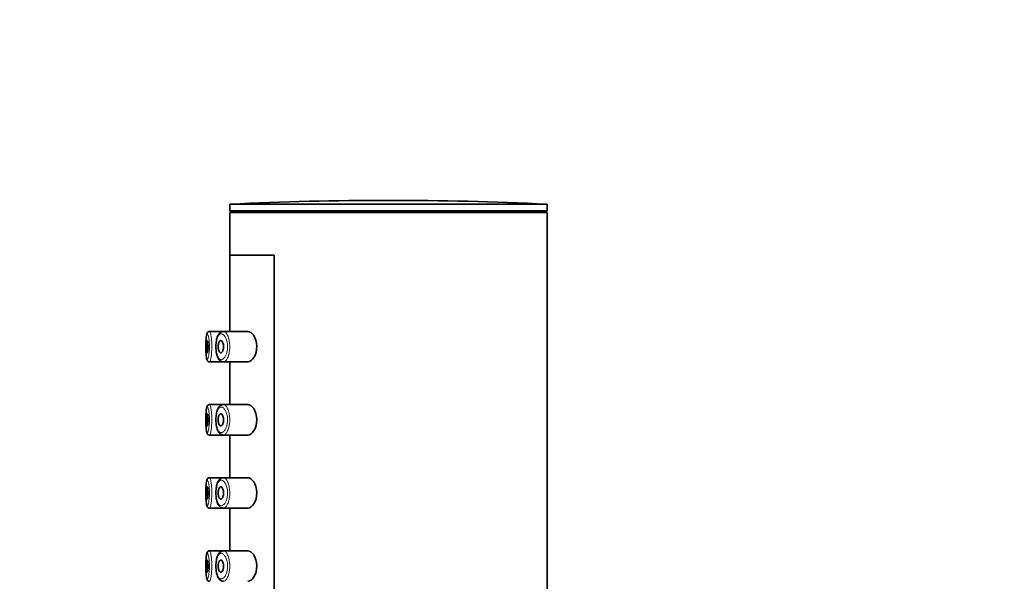
# Model space of a CAD drawing. Units: millimetres. Extents: x 0 to 2431, y 0 to 2736.
# Drawn here: x 323 to 404, y 2284 to 2331 of the extents above; entities that cross this region are included whole.
import ezdxf
from ezdxf import colors
from ezdxf.entities.mleader import LeaderData, LeaderLine
from ezdxf.math import Vec2, Vec3

# ---------------------------------------------------------------- set-up
doc = ezdxf.new("R2010")
doc.units = ezdxf.units.MM
doc.layers.add('DV7_Défaut', color=7, linetype='Continuous')
doc.layers.add('Défaut', color=7, linetype='Continuous')

# ---------------------------------------------------------------- blocks, each defined once
blk = doc.blocks.new('_DOT')
at = {"color": 0}
blk.add_line((0, 0), (-1, 0), dxfattribs=at)
at = {"color": 0, "const_width": 0.333}
blk.add_lwpolyline([(-0.1665, 0, 1), (0.1665, 0, 1)], format="xyb", close=True, dxfattribs=at)
blk = doc.blocks.new('SE6')
at = {"layer": 'DV7_Défaut', "color": 7, "linetype": 'Continuous', "lineweight": 35}
for p, q in [((366.064, 2315.404), (340.064, 2315.404)), ((340.064, 2315.404), (340.064, 2314.863)), ((366.064, 2314.863), (340.064, 2314.863)), ((340.064, 2314.863), (340.215, 2314.712)), ((365.914, 2314.712), (366.064, 2314.863)), ((366.064, 2314.863), (366.064, 2315.404)), ((366.064, 2314.712), (340.064, 2314.712)), ((340.064, 2314.712), (340.064, 2311.212)), ((366.064, 2131.112), (366.064, 2314.712)), ((340.064, 2311.212), (343.684, 2311.212)), ((340.064, 2311.212), (340.064, 2304.962)), ((340.064, 2311.212), (343.684, 2311.212)), ((343.684, 2311.212), (343.684, 2242.212)), ((343.684, 2242.212), (343.684, 2311.212)), ((339.536, 2304.962), (338.4, 2304.962)), ((339.478, 2304.956), (339.404, 2304.94)), ((341.532, 2304.962), (339.536, 2304.962)), ((338.401, 2302.462), (339.536, 2302.462)), ((339.536, 2302.462), (341.534, 2302.462)), ((340.064, 2302.462), (340.064, 2298.962)), ((339.536, 2298.962), (338.4, 2298.962)), ((339.478, 2298.956), (339.404, 2298.94)), ((341.532, 2298.962), (339.536, 2298.962)), ((338.401, 2296.462), (339.536, 2296.462)), ((339.536, 2296.462), (341.534, 2296.462)), ((340.064, 2296.462), (340.064, 2292.962)), ((339.536, 2292.962), (338.4, 2292.962)), ((339.478, 2292.956), (339.404, 2292.94)), ((341.532, 2292.962), (339.536, 2292.962)), ((338.401, 2290.462), (339.536, 2290.462)), ((339.536, 2290.462), (341.534, 2290.462)), ((340.064, 2290.462), (340.064, 2286.962)), ((339.536, 2286.962), (338.4, 2286.962)), ((339.478, 2286.956), (339.404, 2286.94)), ((341.532, 2286.962), (339.536, 2286.962))]:
    blk.add_line(p, q, dxfattribs=at)
for centre, radius, start, end in [((353.064, 2041.133), 274.579, 90, 92.71369), ((353.064, 2041.133), 274.579, 87.28631, 90), ((338.605, 2304.616), 0.463, 149.69845, 173.38118), ((338.394, 2304.741), 0.217, 91.35437, 150.05246), ((338.605, 2298.616), 0.463, 149.69845, 173.38118), ((338.394, 2298.741), 0.217, 91.35437, 150.05246), ((338.394, 2292.741), 0.217, 91.35437, 150.05246), ((338.605, 2292.616), 0.463, 149.69845, 173.38118), ((338.605, 2286.616), 0.463, 149.69845, 173.38118), ((338.394, 2286.741), 0.217, 91.35437, 150.05246)]:
    blk.add_arc(centre, radius, start, end, dxfattribs=at)
for points, knots in [([(338.141, 2304.633), (338.14, 2304.628), (338.139, 2304.623), (338.139, 2304.618), (338.128, 2304.559), (338.12, 2304.483), (338.114, 2304.395), (338.108, 2304.306), (338.103, 2304.203), (338.1, 2304.093), (338.097, 2303.984), (338.096, 2303.866), (338.095, 2303.749), (338.095, 2303.631), (338.096, 2303.512), (338.099, 2303.4), (338.101, 2303.288), (338.105, 2303.18), (338.11, 2303.086), (338.116, 2302.991), (338.123, 2302.907), (338.133, 2302.842), (338.134, 2302.834), (338.135, 2302.826), (338.136, 2302.818)], [0, 0, 0, 0, 0.014248, 0.014248, 0.014248, 0.174151, 0.174151, 0.174151, 0.33519, 0.33519, 0.33519, 0.495756, 0.495756, 0.495756, 0.656291, 0.656291, 0.656291, 0.817459, 0.817459, 0.817459, 0.980132, 0.980132, 0.980132, 1, 1, 1, 1]), ([(338.387, 2304.957), (338.366, 2304.956), (338.322, 2304.954), (338.257, 2304.914), (338.211, 2304.862), (338.181, 2304.806), (338.162, 2304.755), (338.155, 2304.718), (338.152, 2304.701)], [0, 0, 0, 0, 0.112473, 0.286074, 0.4476, 0.62414, 0.859123, 1, 1, 1, 1]), ([(339.404, 2304.94), (339.373, 2304.927), (339.31, 2304.901), (339.216, 2304.824), (339.13, 2304.713), (339.056, 2304.57), (338.997, 2304.395), (338.954, 2304.199), (338.927, 2303.99), (338.915, 2303.778), (338.918, 2303.564), (338.935, 2303.357), (338.966, 2303.159), (339.012, 2302.976), (339.076, 2302.809), (339.156, 2302.671), (339.252, 2302.565), (339.36, 2302.496), (339.461, 2302.462), (339.516, 2302.465), (339.538, 2302.467)], [0, 0, 0, 0, 0.038026, 0.090709, 0.147291, 0.208725, 0.272877, 0.33545, 0.395139, 0.453979, 0.511798, 0.569959, 0.628228, 0.688422, 0.749967, 0.815677, 0.872898, 0.92534, 0.975764, 1, 1, 1, 1]), ([(341.532, 2302.462), (341.54, 2302.462), (341.548, 2302.462), (341.718, 2302.474), (341.894, 2302.602), (342.174, 2303.047), (342.278, 2303.384), (342.269, 2304.086), (342.159, 2304.415), (341.869, 2304.846), (341.694, 2304.962), (341.532, 2304.962)], [0, 0, 0, 0, 0.012658, 0.012658, 0.259493, 0.259493, 0.506329, 0.506329, 0.753164, 0.753164, 1, 1, 1, 1]), ([(338.198, 2304.212), (338.206, 2304.212), (338.214, 2304.202), (338.222, 2304.183), (338.23, 2304.164), (338.237, 2304.136), (338.244, 2304.1), (338.251, 2304.065), (338.257, 2304.021), (338.262, 2303.973), (338.267, 2303.925), (338.27, 2303.871), (338.272, 2303.816), (338.274, 2303.762), (338.275, 2303.705), (338.274, 2303.649), (338.272, 2303.595), (338.27, 2303.54), (338.266, 2303.491), (338.262, 2303.441), (338.256, 2303.395), (338.25, 2303.357), (338.244, 2303.317), (338.236, 2303.285), (338.229, 2303.261), (338.221, 2303.236), (338.213, 2303.221), (338.206, 2303.215), (338.198, 2303.209), (338.19, 2303.212), (338.183, 2303.225), (338.176, 2303.239), (338.17, 2303.261), (338.164, 2303.292), (338.159, 2303.323), (338.154, 2303.362), (338.15, 2303.407), (338.147, 2303.451), (338.144, 2303.502), (338.142, 2303.555), (338.14, 2303.608), (338.14, 2303.665), (338.14, 2303.721), (338.14, 2303.776), (338.141, 2303.833), (338.143, 2303.885), (338.145, 2303.937), (338.148, 2303.987), (338.152, 2304.03), (338.155, 2304.073), (338.16, 2304.11), (338.166, 2304.139), (338.171, 2304.168), (338.178, 2304.189), (338.185, 2304.201), (338.189, 2304.208), (338.194, 2304.212), (338.198, 2304.212)], [0, 0, 0, 0, 0.05445, 0.05445, 0.05445, 0.108906, 0.108906, 0.108906, 0.16325, 0.16325, 0.16325, 0.217041, 0.217041, 0.217041, 0.270141, 0.270141, 0.270141, 0.322866, 0.322866, 0.322866, 0.375778, 0.375778, 0.375778, 0.429304, 0.429304, 0.429304, 0.483472, 0.483472, 0.483472, 0.537947, 0.537947, 0.537947, 0.592305, 0.592305, 0.592305, 0.646293, 0.646293, 0.646293, 0.699896, 0.699896, 0.699896, 0.753228, 0.753228, 0.753228, 0.806432, 0.806432, 0.806432, 0.859636, 0.859636, 0.859636, 0.912968, 0.912968, 0.912968, 0.966568, 0.966568, 0.966568, 1, 1, 1, 1]), ([(339.317, 2304.212), (339.343, 2304.212), (339.37, 2304.201), (339.396, 2304.179), (339.422, 2304.157), (339.447, 2304.124), (339.468, 2304.082), (339.489, 2304.042), (339.507, 2303.992), (339.52, 2303.936), (339.532, 2303.886), (339.541, 2303.83), (339.544, 2303.773), (339.547, 2303.721), (339.546, 2303.668), (339.542, 2303.617), (339.537, 2303.567), (339.529, 2303.519), (339.518, 2303.475), (339.506, 2303.43), (339.491, 2303.389), (339.475, 2303.354), (339.457, 2303.317), (339.436, 2303.285), (339.414, 2303.262), (339.391, 2303.237), (339.365, 2303.221), (339.34, 2303.215), (339.314, 2303.208), (339.287, 2303.213), (339.262, 2303.228), (339.237, 2303.244), (339.213, 2303.271), (339.192, 2303.308), (339.172, 2303.343), (339.155, 2303.388), (339.141, 2303.44), (339.129, 2303.487), (339.12, 2303.542), (339.114, 2303.598), (339.11, 2303.65), (339.108, 2303.705), (339.11, 2303.759), (339.112, 2303.811), (339.117, 2303.863), (339.125, 2303.91), (339.134, 2303.958), (339.145, 2304.003), (339.159, 2304.041), (339.173, 2304.081), (339.19, 2304.116), (339.208, 2304.142), (339.228, 2304.171), (339.25, 2304.191), (339.273, 2304.202), (339.287, 2304.208), (339.302, 2304.212), (339.317, 2304.212)], [0, 0, 0, 0, 0.060716, 0.060716, 0.060716, 0.121568, 0.121568, 0.121568, 0.179922, 0.179922, 0.179922, 0.232679, 0.232679, 0.232679, 0.280567, 0.280567, 0.280567, 0.326857, 0.326857, 0.326857, 0.374918, 0.374918, 0.374918, 0.427078, 0.427078, 0.427078, 0.484114, 0.484114, 0.484114, 0.54468, 0.54468, 0.54468, 0.605515, 0.605515, 0.605515, 0.66322, 0.66322, 0.66322, 0.716362, 0.716362, 0.716362, 0.765816, 0.765816, 0.765816, 0.813612, 0.813612, 0.813612, 0.861897, 0.861897, 0.861897, 0.912499, 0.912499, 0.912499, 0.966706, 0.966706, 0.966706, 1, 1, 1, 1]), ([(338.139, 2302.784), (338.146, 2302.739), (338.158, 2302.679), (338.187, 2302.603), (338.225, 2302.542), (338.285, 2302.49), (338.354, 2302.46), (338.391, 2302.465), (338.403, 2302.467)], [0, 0, 0, 0, 0.313398, 0.501872, 0.656285, 0.800573, 0.946794, 1, 1, 1, 1]), ([(338.141, 2298.633), (338.14, 2298.628), (338.139, 2298.623), (338.139, 2298.618), (338.128, 2298.559), (338.12, 2298.483), (338.114, 2298.395), (338.108, 2298.306), (338.103, 2298.203), (338.1, 2298.093), (338.097, 2297.984), (338.096, 2297.866), (338.095, 2297.749), (338.095, 2297.631), (338.096, 2297.512), (338.099, 2297.4), (338.101, 2297.288), (338.105, 2297.18), (338.11, 2297.086), (338.116, 2296.991), (338.123, 2296.907), (338.133, 2296.842), (338.134, 2296.834), (338.135, 2296.826), (338.136, 2296.818)], [0, 0, 0, 0, 0.014248, 0.014248, 0.014248, 0.174151, 0.174151, 0.174151, 0.33519, 0.33519, 0.33519, 0.495756, 0.495756, 0.495756, 0.656291, 0.656291, 0.656291, 0.817459, 0.817459, 0.817459, 0.980132, 0.980132, 0.980132, 1, 1, 1, 1]), ([(338.387, 2298.957), (338.366, 2298.956), (338.322, 2298.954), (338.257, 2298.914), (338.211, 2298.862), (338.181, 2298.806), (338.162, 2298.755), (338.155, 2298.718), (338.152, 2298.701)], [0, 0, 0, 0, 0.112473, 0.286074, 0.4476, 0.62414, 0.859123, 1, 1, 1, 1]), ([(339.404, 2298.94), (339.373, 2298.927), (339.31, 2298.901), (339.216, 2298.824), (339.13, 2298.713), (339.056, 2298.57), (338.997, 2298.395), (338.954, 2298.199), (338.927, 2297.99), (338.915, 2297.778), (338.918, 2297.564), (338.935, 2297.357), (338.966, 2297.159), (339.012, 2296.976), (339.076, 2296.809), (339.156, 2296.671), (339.252, 2296.565), (339.36, 2296.496), (339.461, 2296.462), (339.516, 2296.465), (339.538, 2296.467)], [0, 0, 0, 0, 0.038026, 0.090709, 0.147291, 0.208725, 0.272877, 0.33545, 0.395139, 0.453979, 0.511798, 0.569959, 0.628228, 0.688422, 0.749967, 0.815677, 0.872898, 0.92534, 0.975764, 1, 1, 1, 1]), ([(341.532, 2296.462), (341.54, 2296.462), (341.548, 2296.462), (341.718, 2296.474), (341.894, 2296.602), (342.174, 2297.047), (342.278, 2297.384), (342.269, 2298.086), (342.159, 2298.415), (341.869, 2298.846), (341.694, 2298.962), (341.532, 2298.962)], [0, 0, 0, 0, 0.012658, 0.012658, 0.259493, 0.259493, 0.506329, 0.506329, 0.753164, 0.753164, 1, 1, 1, 1]), ([(338.198, 2298.212), (338.206, 2298.212), (338.214, 2298.202), (338.222, 2298.183), (338.23, 2298.164), (338.237, 2298.136), (338.244, 2298.1), (338.251, 2298.065), (338.257, 2298.021), (338.262, 2297.973), (338.267, 2297.925), (338.27, 2297.871), (338.272, 2297.816), (338.274, 2297.762), (338.275, 2297.705), (338.274, 2297.649), (338.272, 2297.595), (338.27, 2297.54), (338.266, 2297.491), (338.262, 2297.441), (338.256, 2297.395), (338.25, 2297.357), (338.244, 2297.317), (338.236, 2297.285), (338.229, 2297.261), (338.221, 2297.236), (338.213, 2297.221), (338.206, 2297.215), (338.198, 2297.209), (338.19, 2297.212), (338.183, 2297.225), (338.176, 2297.239), (338.17, 2297.261), (338.164, 2297.292), (338.159, 2297.323), (338.154, 2297.362), (338.15, 2297.407), (338.147, 2297.451), (338.144, 2297.502), (338.142, 2297.555), (338.14, 2297.608), (338.14, 2297.665), (338.14, 2297.721), (338.14, 2297.776), (338.141, 2297.833), (338.143, 2297.885), (338.145, 2297.937), (338.148, 2297.987), (338.152, 2298.03), (338.155, 2298.073), (338.16, 2298.11), (338.166, 2298.139), (338.171, 2298.168), (338.178, 2298.189), (338.185, 2298.201), (338.189, 2298.208), (338.194, 2298.212), (338.198, 2298.212)], [0, 0, 0, 0, 0.05445, 0.05445, 0.05445, 0.108906, 0.108906, 0.108906, 0.16325, 0.16325, 0.16325, 0.217041, 0.217041, 0.217041, 0.270141, 0.270141, 0.270141, 0.322866, 0.322866, 0.322866, 0.375778, 0.375778, 0.375778, 0.429304, 0.429304, 0.429304, 0.483472, 0.483472, 0.483472, 0.537947, 0.537947, 0.537947, 0.592305, 0.592305, 0.592305, 0.646293, 0.646293, 0.646293, 0.699896, 0.699896, 0.699896, 0.753228, 0.753228, 0.753228, 0.806432, 0.806432, 0.806432, 0.859636, 0.859636, 0.859636, 0.912968, 0.912968, 0.912968, 0.966568, 0.966568, 0.966568, 1, 1, 1, 1]), ([(339.317, 2298.212), (339.343, 2298.212), (339.37, 2298.201), (339.396, 2298.179), (339.422, 2298.157), (339.447, 2298.124), (339.468, 2298.082), (339.489, 2298.042), (339.507, 2297.992), (339.52, 2297.936), (339.532, 2297.886), (339.541, 2297.83), (339.544, 2297.773), (339.547, 2297.721), (339.546, 2297.668), (339.542, 2297.617), (339.537, 2297.567), (339.529, 2297.519), (339.518, 2297.475), (339.506, 2297.43), (339.491, 2297.389), (339.475, 2297.354), (339.457, 2297.317), (339.436, 2297.285), (339.414, 2297.262), (339.391, 2297.237), (339.365, 2297.221), (339.34, 2297.215), (339.314, 2297.208), (339.287, 2297.213), (339.262, 2297.228), (339.237, 2297.244), (339.213, 2297.271), (339.192, 2297.308), (339.172, 2297.343), (339.155, 2297.388), (339.141, 2297.44), (339.129, 2297.487), (339.12, 2297.542), (339.114, 2297.598), (339.11, 2297.65), (339.108, 2297.705), (339.11, 2297.759), (339.112, 2297.811), (339.117, 2297.863), (339.125, 2297.91), (339.134, 2297.958), (339.145, 2298.003), (339.159, 2298.041), (339.173, 2298.081), (339.19, 2298.116), (339.208, 2298.142), (339.228, 2298.171), (339.25, 2298.191), (339.273, 2298.202), (339.287, 2298.208), (339.302, 2298.212), (339.317, 2298.212)], [0, 0, 0, 0, 0.060716, 0.060716, 0.060716, 0.121568, 0.121568, 0.121568, 0.179922, 0.179922, 0.179922, 0.232679, 0.232679, 0.232679, 0.280567, 0.280567, 0.280567, 0.326857, 0.326857, 0.326857, 0.374918, 0.374918, 0.374918, 0.427078, 0.427078, 0.427078, 0.484114, 0.484114, 0.484114, 0.54468, 0.54468, 0.54468, 0.605515, 0.605515, 0.605515, 0.66322, 0.66322, 0.66322, 0.716362, 0.716362, 0.716362, 0.765816, 0.765816, 0.765816, 0.813612, 0.813612, 0.813612, 0.861897, 0.861897, 0.861897, 0.912499, 0.912499, 0.912499, 0.966706, 0.966706, 0.966706, 1, 1, 1, 1]), ([(338.139, 2296.784), (338.146, 2296.739), (338.158, 2296.679), (338.187, 2296.603), (338.225, 2296.542), (338.285, 2296.49), (338.354, 2296.46), (338.391, 2296.465), (338.403, 2296.467)], [0, 0, 0, 0, 0.313398, 0.501872, 0.656285, 0.800573, 0.946794, 1, 1, 1, 1]), ([(338.387, 2292.957), (338.366, 2292.956), (338.322, 2292.954), (338.257, 2292.914), (338.211, 2292.862), (338.181, 2292.806), (338.162, 2292.755), (338.155, 2292.718), (338.152, 2292.701)], [0, 0, 0, 0, 0.112473, 0.286074, 0.4476, 0.62414, 0.859123, 1, 1, 1, 1]), ([(339.404, 2292.94), (339.373, 2292.927), (339.31, 2292.901), (339.216, 2292.824), (339.13, 2292.713), (339.056, 2292.57), (338.997, 2292.395), (338.954, 2292.199), (338.927, 2291.99), (338.915, 2291.778), (338.918, 2291.564), (338.935, 2291.357), (338.966, 2291.159), (339.012, 2290.976), (339.076, 2290.809), (339.156, 2290.671), (339.252, 2290.565), (339.36, 2290.496), (339.461, 2290.462), (339.516, 2290.465), (339.538, 2290.467)], [0, 0, 0, 0, 0.038026, 0.090709, 0.147291, 0.208725, 0.272877, 0.33545, 0.395139, 0.453979, 0.511798, 0.569959, 0.628228, 0.688422, 0.749967, 0.815677, 0.872898, 0.92534, 0.975764, 1, 1, 1, 1]), ([(341.532, 2290.462), (341.54, 2290.462), (341.548, 2290.462), (341.718, 2290.474), (341.894, 2290.602), (342.174, 2291.047), (342.278, 2291.384), (342.269, 2292.086), (342.159, 2292.415), (341.869, 2292.846), (341.694, 2292.962), (341.532, 2292.962)], [0, 0, 0, 0, 0.012658, 0.012658, 0.259493, 0.259493, 0.506329, 0.506329, 0.753164, 0.753164, 1, 1, 1, 1]), ([(338.141, 2292.633), (338.14, 2292.628), (338.139, 2292.623), (338.139, 2292.618), (338.128, 2292.559), (338.12, 2292.483), (338.114, 2292.395), (338.108, 2292.306), (338.103, 2292.203), (338.1, 2292.093), (338.097, 2291.984), (338.096, 2291.866), (338.095, 2291.749), (338.095, 2291.631), (338.096, 2291.512), (338.099, 2291.4), (338.101, 2291.288), (338.105, 2291.18), (338.11, 2291.086), (338.116, 2290.991), (338.123, 2290.907), (338.133, 2290.842), (338.134, 2290.834), (338.135, 2290.826), (338.136, 2290.818)], [0, 0, 0, 0, 0.014248, 0.014248, 0.014248, 0.174151, 0.174151, 0.174151, 0.33519, 0.33519, 0.33519, 0.495756, 0.495756, 0.495756, 0.656291, 0.656291, 0.656291, 0.817459, 0.817459, 0.817459, 0.980132, 0.980132, 0.980132, 1, 1, 1, 1]), ([(338.198, 2292.212), (338.206, 2292.212), (338.214, 2292.202), (338.222, 2292.183), (338.23, 2292.164), (338.237, 2292.136), (338.244, 2292.1), (338.251, 2292.065), (338.257, 2292.021), (338.262, 2291.973), (338.267, 2291.925), (338.27, 2291.871), (338.272, 2291.816), (338.274, 2291.762), (338.275, 2291.705), (338.274, 2291.649), (338.272, 2291.595), (338.27, 2291.54), (338.266, 2291.491), (338.262, 2291.441), (338.256, 2291.395), (338.25, 2291.357), (338.244, 2291.317), (338.236, 2291.285), (338.229, 2291.261), (338.221, 2291.236), (338.213, 2291.221), (338.206, 2291.215), (338.198, 2291.209), (338.19, 2291.212), (338.183, 2291.225), (338.176, 2291.239), (338.17, 2291.261), (338.164, 2291.292), (338.159, 2291.323), (338.154, 2291.362), (338.15, 2291.407), (338.147, 2291.451), (338.144, 2291.502), (338.142, 2291.555), (338.14, 2291.608), (338.14, 2291.665), (338.14, 2291.721), (338.14, 2291.776), (338.141, 2291.833), (338.143, 2291.885), (338.145, 2291.937), (338.148, 2291.987), (338.152, 2292.03), (338.155, 2292.073), (338.16, 2292.11), (338.166, 2292.139), (338.171, 2292.168), (338.178, 2292.189), (338.185, 2292.201), (338.189, 2292.208), (338.194, 2292.212), (338.198, 2292.212)], [0, 0, 0, 0, 0.05445, 0.05445, 0.05445, 0.108906, 0.108906, 0.108906, 0.16325, 0.16325, 0.16325, 0.217041, 0.217041, 0.217041, 0.270141, 0.270141, 0.270141, 0.322866, 0.322866, 0.322866, 0.375778, 0.375778, 0.375778, 0.429304, 0.429304, 0.429304, 0.483472, 0.483472, 0.483472, 0.537947, 0.537947, 0.537947, 0.592305, 0.592305, 0.592305, 0.646293, 0.646293, 0.646293, 0.699896, 0.699896, 0.699896, 0.753228, 0.753228, 0.753228, 0.806432, 0.806432, 0.806432, 0.859636, 0.859636, 0.859636, 0.912968, 0.912968, 0.912968, 0.966568, 0.966568, 0.966568, 1, 1, 1, 1]), ([(339.317, 2292.212), (339.343, 2292.212), (339.37, 2292.201), (339.396, 2292.179), (339.422, 2292.157), (339.447, 2292.124), (339.468, 2292.082), (339.489, 2292.042), (339.507, 2291.992), (339.52, 2291.936), (339.532, 2291.886), (339.541, 2291.83), (339.544, 2291.773), (339.547, 2291.721), (339.546, 2291.668), (339.542, 2291.617), (339.537, 2291.567), (339.529, 2291.519), (339.518, 2291.475), (339.506, 2291.43), (339.491, 2291.389), (339.475, 2291.354), (339.457, 2291.317), (339.436, 2291.285), (339.414, 2291.262), (339.391, 2291.237), (339.365, 2291.221), (339.34, 2291.215), (339.314, 2291.208), (339.287, 2291.213), (339.262, 2291.228), (339.237, 2291.244), (339.213, 2291.271), (339.192, 2291.308), (339.172, 2291.343), (339.155, 2291.388), (339.141, 2291.44), (339.129, 2291.487), (339.12, 2291.542), (339.114, 2291.598), (339.11, 2291.65), (339.108, 2291.705), (339.11, 2291.759), (339.112, 2291.811), (339.117, 2291.863), (339.125, 2291.91), (339.134, 2291.958), (339.145, 2292.003), (339.159, 2292.041), (339.173, 2292.081), (339.19, 2292.116), (339.208, 2292.142), (339.228, 2292.171), (339.25, 2292.191), (339.273, 2292.202), (339.287, 2292.208), (339.302, 2292.212), (339.317, 2292.212)], [0, 0, 0, 0, 0.060716, 0.060716, 0.060716, 0.121568, 0.121568, 0.121568, 0.179922, 0.179922, 0.179922, 0.232679, 0.232679, 0.232679, 0.280567, 0.280567, 0.280567, 0.326857, 0.326857, 0.326857, 0.374918, 0.374918, 0.374918, 0.427078, 0.427078, 0.427078, 0.484114, 0.484114, 0.484114, 0.54468, 0.54468, 0.54468, 0.605515, 0.605515, 0.605515, 0.66322, 0.66322, 0.66322, 0.716362, 0.716362, 0.716362, 0.765816, 0.765816, 0.765816, 0.813612, 0.813612, 0.813612, 0.861897, 0.861897, 0.861897, 0.912499, 0.912499, 0.912499, 0.966706, 0.966706, 0.966706, 1, 1, 1, 1]), ([(338.139, 2290.784), (338.146, 2290.739), (338.158, 2290.679), (338.187, 2290.603), (338.225, 2290.542), (338.285, 2290.49), (338.354, 2290.46), (338.391, 2290.465), (338.403, 2290.467)], [0, 0, 0, 0, 0.313398, 0.501872, 0.656285, 0.800573, 0.946794, 1, 1, 1, 1]), ([(338.141, 2286.633), (338.14, 2286.628), (338.139, 2286.623), (338.139, 2286.618), (338.128, 2286.559), (338.12, 2286.483), (338.114, 2286.395), (338.108, 2286.306), (338.103, 2286.203), (338.1, 2286.093), (338.097, 2285.984), (338.096, 2285.866), (338.095, 2285.749), (338.095, 2285.631), (338.096, 2285.512), (338.099, 2285.4), (338.101, 2285.288), (338.105, 2285.18), (338.11, 2285.086), (338.116, 2284.991), (338.123, 2284.907), (338.133, 2284.842), (338.134, 2284.834), (338.135, 2284.826), (338.136, 2284.818)], [0, 0, 0, 0, 0.014248, 0.014248, 0.014248, 0.174151, 0.174151, 0.174151, 0.33519, 0.33519, 0.33519, 0.495756, 0.495756, 0.495756, 0.656291, 0.656291, 0.656291, 0.817459, 0.817459, 0.817459, 0.980132, 0.980132, 0.980132, 1, 1, 1, 1]), ([(338.387, 2286.957), (338.366, 2286.956), (338.322, 2286.954), (338.257, 2286.914), (338.211, 2286.862), (338.181, 2286.806), (338.162, 2286.755), (338.155, 2286.718), (338.152, 2286.701)], [0, 0, 0, 0, 0.112473, 0.286074, 0.4476, 0.62414, 0.859123, 1, 1, 1, 1]), ([(339.404, 2286.94), (339.373, 2286.927), (339.31, 2286.901), (339.216, 2286.824), (339.13, 2286.713), (339.056, 2286.57), (338.997, 2286.395), (338.954, 2286.199), (338.927, 2285.99), (338.915, 2285.778), (338.918, 2285.564), (338.935, 2285.357), (338.966, 2285.159), (339.012, 2284.976), (339.076, 2284.809), (339.156, 2284.671), (339.252, 2284.565), (339.36, 2284.496), (339.461, 2284.462), (339.516, 2284.465), (339.538, 2284.467)], [0, 0, 0, 0, 0.038026, 0.090709, 0.147291, 0.208725, 0.272877, 0.33545, 0.395139, 0.453979, 0.511798, 0.569959, 0.628228, 0.688422, 0.749967, 0.815677, 0.872898, 0.92534, 0.975764, 1, 1, 1, 1]), ([(341.532, 2284.462), (341.54, 2284.462), (341.548, 2284.462), (341.718, 2284.474), (341.894, 2284.602), (342.174, 2285.047), (342.278, 2285.384), (342.269, 2286.086), (342.159, 2286.415), (341.869, 2286.846), (341.694, 2286.962), (341.532, 2286.962)], [0, 0, 0, 0, 0.012658, 0.012658, 0.259493, 0.259493, 0.506329, 0.506329, 0.753164, 0.753164, 1, 1, 1, 1]), ([(338.198, 2286.212), (338.206, 2286.212), (338.214, 2286.202), (338.222, 2286.183), (338.23, 2286.164), (338.237, 2286.136), (338.244, 2286.1), (338.251, 2286.065), (338.257, 2286.021), (338.262, 2285.973), (338.267, 2285.925), (338.27, 2285.871), (338.272, 2285.816), (338.274, 2285.762), (338.275, 2285.705), (338.274, 2285.649), (338.272, 2285.595), (338.27, 2285.54), (338.266, 2285.491), (338.262, 2285.441), (338.256, 2285.395), (338.25, 2285.357), (338.244, 2285.317), (338.236, 2285.285), (338.229, 2285.261), (338.221, 2285.236), (338.213, 2285.221), (338.206, 2285.215), (338.198, 2285.209), (338.19, 2285.212), (338.183, 2285.225), (338.176, 2285.239), (338.17, 2285.261), (338.164, 2285.292), (338.159, 2285.323), (338.154, 2285.362), (338.15, 2285.407), (338.147, 2285.451), (338.144, 2285.502), (338.142, 2285.555), (338.14, 2285.608), (338.14, 2285.665), (338.14, 2285.721), (338.14, 2285.776), (338.141, 2285.833), (338.143, 2285.885), (338.145, 2285.937), (338.148, 2285.987), (338.152, 2286.03), (338.155, 2286.073), (338.16, 2286.11), (338.166, 2286.139), (338.171, 2286.168), (338.178, 2286.189), (338.185, 2286.201), (338.189, 2286.208), (338.194, 2286.212), (338.198, 2286.212)], [0, 0, 0, 0, 0.05445, 0.05445, 0.05445, 0.108906, 0.108906, 0.108906, 0.16325, 0.16325, 0.16325, 0.217041, 0.217041, 0.217041, 0.270141, 0.270141, 0.270141, 0.322866, 0.322866, 0.322866, 0.375778, 0.375778, 0.375778, 0.429304, 0.429304, 0.429304, 0.483472, 0.483472, 0.483472, 0.537947, 0.537947, 0.537947, 0.592305, 0.592305, 0.592305, 0.646293, 0.646293, 0.646293, 0.699896, 0.699896, 0.699896, 0.753228, 0.753228, 0.753228, 0.806432, 0.806432, 0.806432, 0.859636, 0.859636, 0.859636, 0.912968, 0.912968, 0.912968, 0.966568, 0.966568, 0.966568, 1, 1, 1, 1]), ([(339.317, 2286.212), (339.343, 2286.212), (339.37, 2286.201), (339.396, 2286.179), (339.422, 2286.157), (339.447, 2286.124), (339.468, 2286.082), (339.489, 2286.042), (339.507, 2285.992), (339.52, 2285.936), (339.532, 2285.886), (339.541, 2285.83), (339.544, 2285.773), (339.547, 2285.721), (339.546, 2285.668), (339.542, 2285.617), (339.537, 2285.567), (339.529, 2285.519), (339.518, 2285.475), (339.506, 2285.43), (339.491, 2285.389), (339.475, 2285.354), (339.457, 2285.317), (339.436, 2285.285), (339.414, 2285.262), (339.391, 2285.237), (339.365, 2285.221), (339.34, 2285.215), (339.314, 2285.208), (339.287, 2285.213), (339.262, 2285.228), (339.237, 2285.244), (339.213, 2285.271), (339.192, 2285.308), (339.172, 2285.343), (339.155, 2285.388), (339.141, 2285.44), (339.129, 2285.487), (339.12, 2285.542), (339.114, 2285.598), (339.11, 2285.65), (339.108, 2285.705), (339.11, 2285.759), (339.112, 2285.811), (339.117, 2285.863), (339.125, 2285.91), (339.134, 2285.958), (339.145, 2286.003), (339.159, 2286.041), (339.173, 2286.081), (339.19, 2286.116), (339.208, 2286.142), (339.228, 2286.171), (339.25, 2286.191), (339.273, 2286.202), (339.287, 2286.208), (339.302, 2286.212), (339.317, 2286.212)], [0, 0, 0, 0, 0.060716, 0.060716, 0.060716, 0.121568, 0.121568, 0.121568, 0.179922, 0.179922, 0.179922, 0.232679, 0.232679, 0.232679, 0.280567, 0.280567, 0.280567, 0.326857, 0.326857, 0.326857, 0.374918, 0.374918, 0.374918, 0.427078, 0.427078, 0.427078, 0.484114, 0.484114, 0.484114, 0.54468, 0.54468, 0.54468, 0.605515, 0.605515, 0.605515, 0.66322, 0.66322, 0.66322, 0.716362, 0.716362, 0.716362, 0.765816, 0.765816, 0.765816, 0.813612, 0.813612, 0.813612, 0.861897, 0.861897, 0.861897, 0.912499, 0.912499, 0.912499, 0.966706, 0.966706, 0.966706, 1, 1, 1, 1]), ([(338.139, 2284.784), (338.146, 2284.739), (338.158, 2284.679), (338.187, 2284.603), (338.225, 2284.542), (338.285, 2284.49), (338.354, 2284.46), (338.391, 2284.465), (338.403, 2284.467)], [0, 0, 0, 0, 0.313398, 0.501872, 0.656285, 0.800573, 0.946794, 1, 1, 1, 1])]:
    blk.add_open_spline(points, degree=3, knots=knots, dxfattribs=at)
at = {"layer": 'DV7_Défaut', "color": 7, "linetype": 'Continuous', "lineweight": 18}
for points, knots in [([(338.136, 2302.818), (338.145, 2302.764), (338.156, 2302.722), (338.168, 2302.696), (338.182, 2302.666), (338.198, 2302.656), (338.214, 2302.666), (338.226, 2302.672), (338.238, 2302.687), (338.249, 2302.711), (338.267, 2302.746), (338.286, 2302.802), (338.303, 2302.872), (338.32, 2302.941), (338.336, 2303.027), (338.349, 2303.124), (338.362, 2303.218), (338.372, 2303.325), (338.379, 2303.436), (338.385, 2303.548), (338.388, 2303.666), (338.386, 2303.782), (338.384, 2303.899), (338.378, 2304.017), (338.369, 2304.125), (338.359, 2304.235), (338.345, 2304.337), (338.33, 2304.424), (338.314, 2304.512), (338.296, 2304.586), (338.278, 2304.641), (338.26, 2304.696), (338.241, 2304.734), (338.224, 2304.751), (338.215, 2304.759), (338.207, 2304.763), (338.199, 2304.762)], [0, 0, 0, 0, 0.080489, 0.080489, 0.080489, 0.172188, 0.172188, 0.172188, 0.232493, 0.232493, 0.232493, 0.323978, 0.323978, 0.323978, 0.413372, 0.413372, 0.413372, 0.501279, 0.501279, 0.501279, 0.589401, 0.589401, 0.589401, 0.679222, 0.679222, 0.679222, 0.770844, 0.770844, 0.770844, 0.86318, 0.86318, 0.86318, 0.955146, 0.955146, 0.955146, 1, 1, 1, 1]), ([(338.199, 2304.762), (338.191, 2304.76), (338.183, 2304.754), (338.176, 2304.743), (338.163, 2304.722), (338.151, 2304.685), (338.141, 2304.633)], [0, 0, 0, 0, 0.353458, 0.353458, 0.353458, 1, 1, 1, 1]), ([(338.4, 2304.962), (338.407, 2304.962), (338.414, 2304.957), (338.422, 2304.949), (338.439, 2304.928), (338.457, 2304.884), (338.475, 2304.819), (338.493, 2304.753), (338.511, 2304.664), (338.526, 2304.56), (338.542, 2304.456), (338.555, 2304.334), (338.565, 2304.203), (338.574, 2304.075), (338.58, 2303.935), (338.582, 2303.795), (338.583, 2303.658), (338.581, 2303.517), (338.574, 2303.384), (338.568, 2303.252), (338.558, 2303.125), (338.545, 2303.012), (338.533, 2302.897), (338.517, 2302.795), (338.5, 2302.712), (338.483, 2302.628), (338.465, 2302.562), (338.447, 2302.52), (338.435, 2302.492), (338.424, 2302.474), (338.412, 2302.466), (338.408, 2302.463), (338.405, 2302.462), (338.401, 2302.462)], [0, 0, 0, 0, 0.045993, 0.045993, 0.045993, 0.154276, 0.154276, 0.154276, 0.263407, 0.263407, 0.263407, 0.372301, 0.372301, 0.372301, 0.479537, 0.479537, 0.479537, 0.584839, 0.584839, 0.584839, 0.689554, 0.689554, 0.689554, 0.795471, 0.795471, 0.795471, 0.903346, 0.903346, 0.903346, 0.974292, 0.974292, 0.974292, 1, 1, 1, 1]), ([(339.322, 2304.76), (339.309, 2304.758), (339.297, 2304.755), (339.285, 2304.751), (339.233, 2304.733), (339.183, 2304.694), (339.139, 2304.635), (339.102, 2304.586), (339.068, 2304.521), (339.039, 2304.445), (339.01, 2304.368), (338.986, 2304.276), (338.968, 2304.177), (338.95, 2304.079), (338.938, 2303.97), (338.932, 2303.861), (338.926, 2303.749), (338.927, 2303.633), (338.935, 2303.522), (338.942, 2303.405), (338.958, 2303.29), (338.979, 2303.189), (339.003, 2303.079), (339.034, 2302.981), (339.071, 2302.903), (339.111, 2302.82), (339.157, 2302.756), (339.208, 2302.716), (339.258, 2302.676), (339.314, 2302.658), (339.37, 2302.663), (339.407, 2302.666), (339.445, 2302.678), (339.482, 2302.7), (339.535, 2302.731), (339.589, 2302.782), (339.638, 2302.849), (339.682, 2302.91), (339.724, 2302.986), (339.759, 2303.073), (339.791, 2303.153), (339.819, 2303.244), (339.839, 2303.342), (339.858, 2303.437), (339.871, 2303.541), (339.874, 2303.645), (339.878, 2303.758), (339.872, 2303.875), (339.856, 2303.983), (339.838, 2304.107), (339.807, 2304.224), (339.769, 2304.324), (339.728, 2304.433), (339.677, 2304.526), (339.622, 2304.595), (339.568, 2304.665), (339.508, 2304.715), (339.45, 2304.74), (339.407, 2304.759), (339.363, 2304.766), (339.322, 2304.76)], [0, 0, 0, 0, 0.013251, 0.013251, 0.013251, 0.070711, 0.070711, 0.070711, 0.118518, 0.118518, 0.118518, 0.167246, 0.167246, 0.167246, 0.215231, 0.215231, 0.215231, 0.264122, 0.264122, 0.264122, 0.315761, 0.315761, 0.315761, 0.371739, 0.371739, 0.371739, 0.431405, 0.431405, 0.431405, 0.491009, 0.491009, 0.491009, 0.529995, 0.529995, 0.529995, 0.585981, 0.585981, 0.585981, 0.636056, 0.636056, 0.636056, 0.681871, 0.681871, 0.681871, 0.726981, 0.726981, 0.726981, 0.776094, 0.776094, 0.776094, 0.832297, 0.832297, 0.832297, 0.893589, 0.893589, 0.893589, 0.955112, 0.955112, 0.955112, 1, 1, 1, 1]), ([(339.535, 2304.962), (339.567, 2304.962), (339.599, 2304.953), (339.631, 2304.936), (339.689, 2304.906), (339.748, 2304.847), (339.801, 2304.763), (339.856, 2304.68), (339.906, 2304.569), (339.947, 2304.441), (339.985, 2304.321), (340.015, 2304.181), (340.032, 2304.035), (340.048, 2303.905), (340.054, 2303.767), (340.05, 2303.633), (340.047, 2303.509), (340.035, 2303.386), (340.015, 2303.271), (339.996, 2303.156), (339.968, 2303.047), (339.936, 2302.951), (339.902, 2302.848), (339.861, 2302.758), (339.817, 2302.685), (339.769, 2302.605), (339.716, 2302.544), (339.663, 2302.507), (339.626, 2302.481), (339.589, 2302.466), (339.552, 2302.463), (339.547, 2302.462), (339.541, 2302.462), (339.536, 2302.462)], [0, 0, 0, 0, 0.066312, 0.066312, 0.066312, 0.186726, 0.186726, 0.186726, 0.307956, 0.307956, 0.307956, 0.420786, 0.420786, 0.420786, 0.520323, 0.520323, 0.520323, 0.611592, 0.611592, 0.611592, 0.703367, 0.703367, 0.703367, 0.80244, 0.80244, 0.80244, 0.912152, 0.912152, 0.912152, 0.988276, 0.988276, 0.988276, 1, 1, 1, 1]), ([(338.136, 2296.818), (338.145, 2296.764), (338.156, 2296.722), (338.168, 2296.696), (338.182, 2296.666), (338.198, 2296.656), (338.214, 2296.666), (338.226, 2296.672), (338.238, 2296.687), (338.249, 2296.711), (338.267, 2296.746), (338.286, 2296.802), (338.303, 2296.872), (338.32, 2296.941), (338.336, 2297.027), (338.349, 2297.124), (338.362, 2297.218), (338.372, 2297.325), (338.379, 2297.436), (338.385, 2297.548), (338.388, 2297.666), (338.386, 2297.782), (338.384, 2297.899), (338.378, 2298.017), (338.369, 2298.125), (338.359, 2298.235), (338.345, 2298.337), (338.33, 2298.424), (338.314, 2298.512), (338.296, 2298.586), (338.278, 2298.641), (338.26, 2298.696), (338.241, 2298.734), (338.224, 2298.751), (338.215, 2298.759), (338.207, 2298.763), (338.199, 2298.762)], [0, 0, 0, 0, 0.080489, 0.080489, 0.080489, 0.172188, 0.172188, 0.172188, 0.232493, 0.232493, 0.232493, 0.323978, 0.323978, 0.323978, 0.413372, 0.413372, 0.413372, 0.501279, 0.501279, 0.501279, 0.589401, 0.589401, 0.589401, 0.679222, 0.679222, 0.679222, 0.770844, 0.770844, 0.770844, 0.86318, 0.86318, 0.86318, 0.955146, 0.955146, 0.955146, 1, 1, 1, 1]), ([(338.199, 2298.762), (338.191, 2298.76), (338.183, 2298.754), (338.176, 2298.743), (338.163, 2298.722), (338.151, 2298.685), (338.141, 2298.633)], [0, 0, 0, 0, 0.353458, 0.353458, 0.353458, 1, 1, 1, 1]), ([(338.4, 2298.962), (338.407, 2298.962), (338.414, 2298.957), (338.422, 2298.949), (338.439, 2298.928), (338.457, 2298.884), (338.475, 2298.819), (338.493, 2298.753), (338.511, 2298.664), (338.526, 2298.56), (338.542, 2298.456), (338.555, 2298.334), (338.565, 2298.203), (338.574, 2298.075), (338.58, 2297.935), (338.582, 2297.795), (338.583, 2297.658), (338.581, 2297.517), (338.574, 2297.384), (338.568, 2297.252), (338.558, 2297.125), (338.545, 2297.012), (338.533, 2296.897), (338.517, 2296.795), (338.5, 2296.712), (338.483, 2296.628), (338.465, 2296.562), (338.447, 2296.52), (338.435, 2296.492), (338.424, 2296.474), (338.412, 2296.466), (338.408, 2296.463), (338.405, 2296.462), (338.401, 2296.462)], [0, 0, 0, 0, 0.045993, 0.045993, 0.045993, 0.154276, 0.154276, 0.154276, 0.263407, 0.263407, 0.263407, 0.372301, 0.372301, 0.372301, 0.479537, 0.479537, 0.479537, 0.584839, 0.584839, 0.584839, 0.689554, 0.689554, 0.689554, 0.795471, 0.795471, 0.795471, 0.903346, 0.903346, 0.903346, 0.974292, 0.974292, 0.974292, 1, 1, 1, 1]), ([(339.322, 2298.76), (339.309, 2298.758), (339.297, 2298.755), (339.285, 2298.751), (339.233, 2298.733), (339.183, 2298.694), (339.139, 2298.635), (339.102, 2298.586), (339.068, 2298.521), (339.039, 2298.445), (339.01, 2298.368), (338.986, 2298.276), (338.968, 2298.177), (338.95, 2298.079), (338.938, 2297.97), (338.932, 2297.861), (338.926, 2297.749), (338.927, 2297.633), (338.935, 2297.522), (338.942, 2297.405), (338.958, 2297.29), (338.979, 2297.189), (339.003, 2297.079), (339.034, 2296.981), (339.071, 2296.903), (339.111, 2296.82), (339.157, 2296.756), (339.208, 2296.716), (339.258, 2296.676), (339.314, 2296.658), (339.37, 2296.663), (339.407, 2296.666), (339.445, 2296.678), (339.482, 2296.7), (339.535, 2296.731), (339.589, 2296.782), (339.638, 2296.849), (339.682, 2296.91), (339.724, 2296.986), (339.759, 2297.073), (339.791, 2297.153), (339.819, 2297.244), (339.839, 2297.342), (339.858, 2297.437), (339.871, 2297.541), (339.874, 2297.645), (339.878, 2297.758), (339.872, 2297.875), (339.856, 2297.983), (339.838, 2298.107), (339.807, 2298.224), (339.769, 2298.324), (339.728, 2298.433), (339.677, 2298.526), (339.622, 2298.595), (339.568, 2298.665), (339.508, 2298.715), (339.45, 2298.74), (339.407, 2298.759), (339.363, 2298.766), (339.322, 2298.76)], [0, 0, 0, 0, 0.013251, 0.013251, 0.013251, 0.070711, 0.070711, 0.070711, 0.118518, 0.118518, 0.118518, 0.167246, 0.167246, 0.167246, 0.215231, 0.215231, 0.215231, 0.264122, 0.264122, 0.264122, 0.315761, 0.315761, 0.315761, 0.371739, 0.371739, 0.371739, 0.431405, 0.431405, 0.431405, 0.491009, 0.491009, 0.491009, 0.529995, 0.529995, 0.529995, 0.585981, 0.585981, 0.585981, 0.636056, 0.636056, 0.636056, 0.681871, 0.681871, 0.681871, 0.726981, 0.726981, 0.726981, 0.776094, 0.776094, 0.776094, 0.832297, 0.832297, 0.832297, 0.893589, 0.893589, 0.893589, 0.955112, 0.955112, 0.955112, 1, 1, 1, 1]), ([(339.535, 2298.962), (339.567, 2298.962), (339.599, 2298.953), (339.631, 2298.936), (339.689, 2298.906), (339.748, 2298.847), (339.801, 2298.763), (339.856, 2298.68), (339.906, 2298.569), (339.947, 2298.441), (339.985, 2298.321), (340.015, 2298.181), (340.032, 2298.035), (340.048, 2297.905), (340.054, 2297.767), (340.05, 2297.633), (340.047, 2297.509), (340.035, 2297.386), (340.015, 2297.271), (339.996, 2297.156), (339.968, 2297.047), (339.936, 2296.951), (339.902, 2296.848), (339.861, 2296.758), (339.817, 2296.685), (339.769, 2296.605), (339.716, 2296.544), (339.663, 2296.507), (339.626, 2296.481), (339.589, 2296.466), (339.552, 2296.463), (339.547, 2296.462), (339.541, 2296.462), (339.536, 2296.462)], [0, 0, 0, 0, 0.066312, 0.066312, 0.066312, 0.186726, 0.186726, 0.186726, 0.307956, 0.307956, 0.307956, 0.420786, 0.420786, 0.420786, 0.520323, 0.520323, 0.520323, 0.611592, 0.611592, 0.611592, 0.703367, 0.703367, 0.703367, 0.80244, 0.80244, 0.80244, 0.912152, 0.912152, 0.912152, 0.988276, 0.988276, 0.988276, 1, 1, 1, 1]), ([(338.4, 2292.962), (338.407, 2292.962), (338.414, 2292.957), (338.422, 2292.949), (338.439, 2292.928), (338.457, 2292.884), (338.475, 2292.819), (338.493, 2292.753), (338.511, 2292.664), (338.526, 2292.56), (338.542, 2292.456), (338.555, 2292.334), (338.565, 2292.203), (338.574, 2292.075), (338.58, 2291.935), (338.582, 2291.795), (338.583, 2291.658), (338.581, 2291.517), (338.574, 2291.384), (338.568, 2291.252), (338.558, 2291.125), (338.545, 2291.012), (338.533, 2290.897), (338.517, 2290.795), (338.5, 2290.712), (338.483, 2290.628), (338.465, 2290.562), (338.447, 2290.52), (338.435, 2290.492), (338.424, 2290.474), (338.412, 2290.466), (338.408, 2290.463), (338.404, 2290.462), (338.4, 2290.462)], [0, 0, 0, 0, 0.045957, 0.045957, 0.045957, 0.154156, 0.154156, 0.154156, 0.263202, 0.263202, 0.263202, 0.372011, 0.372011, 0.372011, 0.479164, 0.479164, 0.479164, 0.584384, 0.584384, 0.584384, 0.689017, 0.689017, 0.689017, 0.794852, 0.794852, 0.794852, 0.902643, 0.902643, 0.902643, 0.973534, 0.973534, 0.973534, 1, 1, 1, 1]), ([(339.535, 2292.962), (339.567, 2292.962), (339.599, 2292.953), (339.631, 2292.936), (339.689, 2292.906), (339.748, 2292.847), (339.801, 2292.763), (339.856, 2292.68), (339.906, 2292.569), (339.947, 2292.441), (339.985, 2292.321), (340.015, 2292.181), (340.032, 2292.035), (340.048, 2291.905), (340.054, 2291.767), (340.05, 2291.633), (340.047, 2291.509), (340.035, 2291.386), (340.015, 2291.271), (339.996, 2291.156), (339.968, 2291.047), (339.936, 2290.951), (339.902, 2290.848), (339.861, 2290.758), (339.817, 2290.685), (339.769, 2290.605), (339.716, 2290.544), (339.663, 2290.507), (339.626, 2290.481), (339.589, 2290.466), (339.552, 2290.463), (339.547, 2290.462), (339.541, 2290.462), (339.536, 2290.462)], [0, 0, 0, 0, 0.066312, 0.066312, 0.066312, 0.186726, 0.186726, 0.186726, 0.307956, 0.307956, 0.307956, 0.420786, 0.420786, 0.420786, 0.520323, 0.520323, 0.520323, 0.611592, 0.611592, 0.611592, 0.703367, 0.703367, 0.703367, 0.80244, 0.80244, 0.80244, 0.912152, 0.912152, 0.912152, 0.988276, 0.988276, 0.988276, 1, 1, 1, 1]), ([(338.136, 2290.818), (338.145, 2290.764), (338.156, 2290.722), (338.168, 2290.696), (338.182, 2290.666), (338.198, 2290.656), (338.214, 2290.666), (338.226, 2290.672), (338.238, 2290.687), (338.249, 2290.711), (338.267, 2290.746), (338.286, 2290.802), (338.303, 2290.872), (338.32, 2290.941), (338.336, 2291.027), (338.349, 2291.124), (338.362, 2291.218), (338.372, 2291.325), (338.379, 2291.436), (338.385, 2291.548), (338.388, 2291.666), (338.386, 2291.782), (338.384, 2291.899), (338.378, 2292.017), (338.369, 2292.125), (338.359, 2292.235), (338.345, 2292.337), (338.33, 2292.424), (338.314, 2292.512), (338.296, 2292.586), (338.278, 2292.641), (338.26, 2292.696), (338.241, 2292.734), (338.224, 2292.751), (338.215, 2292.759), (338.207, 2292.763), (338.199, 2292.762)], [0, 0, 0, 0, 0.080489, 0.080489, 0.080489, 0.172188, 0.172188, 0.172188, 0.232493, 0.232493, 0.232493, 0.323978, 0.323978, 0.323978, 0.413372, 0.413372, 0.413372, 0.501279, 0.501279, 0.501279, 0.589401, 0.589401, 0.589401, 0.679222, 0.679222, 0.679222, 0.770844, 0.770844, 0.770844, 0.86318, 0.86318, 0.86318, 0.955146, 0.955146, 0.955146, 1, 1, 1, 1]), ([(338.199, 2292.762), (338.191, 2292.76), (338.183, 2292.754), (338.176, 2292.743), (338.163, 2292.722), (338.151, 2292.685), (338.141, 2292.633)], [0, 0, 0, 0, 0.353458, 0.353458, 0.353458, 1, 1, 1, 1]), ([(339.322, 2292.76), (339.309, 2292.758), (339.297, 2292.755), (339.285, 2292.751), (339.233, 2292.733), (339.183, 2292.694), (339.139, 2292.635), (339.102, 2292.586), (339.068, 2292.521), (339.039, 2292.445), (339.01, 2292.368), (338.986, 2292.276), (338.968, 2292.177), (338.95, 2292.079), (338.938, 2291.97), (338.932, 2291.861), (338.926, 2291.749), (338.927, 2291.633), (338.935, 2291.522), (338.942, 2291.405), (338.958, 2291.29), (338.979, 2291.189), (339.003, 2291.079), (339.034, 2290.981), (339.071, 2290.903), (339.111, 2290.82), (339.157, 2290.756), (339.208, 2290.716), (339.258, 2290.676), (339.314, 2290.658), (339.37, 2290.663), (339.407, 2290.666), (339.445, 2290.678), (339.482, 2290.7), (339.535, 2290.731), (339.589, 2290.782), (339.638, 2290.849), (339.682, 2290.91), (339.724, 2290.986), (339.759, 2291.073), (339.791, 2291.153), (339.819, 2291.244), (339.839, 2291.342), (339.858, 2291.437), (339.871, 2291.541), (339.874, 2291.645), (339.878, 2291.758), (339.872, 2291.875), (339.856, 2291.983), (339.838, 2292.107), (339.807, 2292.224), (339.769, 2292.324), (339.728, 2292.433), (339.677, 2292.526), (339.622, 2292.595), (339.568, 2292.665), (339.508, 2292.715), (339.45, 2292.74), (339.407, 2292.759), (339.363, 2292.766), (339.322, 2292.76)], [0, 0, 0, 0, 0.013251, 0.013251, 0.013251, 0.070711, 0.070711, 0.070711, 0.118518, 0.118518, 0.118518, 0.167246, 0.167246, 0.167246, 0.215231, 0.215231, 0.215231, 0.264122, 0.264122, 0.264122, 0.315761, 0.315761, 0.315761, 0.371739, 0.371739, 0.371739, 0.431405, 0.431405, 0.431405, 0.491009, 0.491009, 0.491009, 0.529995, 0.529995, 0.529995, 0.585981, 0.585981, 0.585981, 0.636056, 0.636056, 0.636056, 0.681871, 0.681871, 0.681871, 0.726981, 0.726981, 0.726981, 0.776094, 0.776094, 0.776094, 0.832297, 0.832297, 0.832297, 0.893589, 0.893589, 0.893589, 0.955112, 0.955112, 0.955112, 1, 1, 1, 1]), ([(338.136, 2284.818), (338.145, 2284.764), (338.156, 2284.722), (338.168, 2284.696), (338.182, 2284.666), (338.198, 2284.656), (338.214, 2284.666), (338.226, 2284.672), (338.238, 2284.687), (338.249, 2284.711), (338.267, 2284.746), (338.286, 2284.802), (338.303, 2284.872), (338.32, 2284.941), (338.336, 2285.027), (338.349, 2285.124), (338.362, 2285.218), (338.372, 2285.325), (338.379, 2285.436), (338.385, 2285.548), (338.388, 2285.666), (338.386, 2285.782), (338.384, 2285.899), (338.378, 2286.017), (338.369, 2286.125), (338.359, 2286.235), (338.345, 2286.337), (338.33, 2286.424), (338.314, 2286.512), (338.296, 2286.586), (338.278, 2286.641), (338.26, 2286.696), (338.241, 2286.734), (338.224, 2286.751), (338.215, 2286.759), (338.207, 2286.763), (338.199, 2286.762)], [0, 0, 0, 0, 0.080489, 0.080489, 0.080489, 0.172188, 0.172188, 0.172188, 0.232493, 0.232493, 0.232493, 0.323978, 0.323978, 0.323978, 0.413372, 0.413372, 0.413372, 0.501279, 0.501279, 0.501279, 0.589401, 0.589401, 0.589401, 0.679222, 0.679222, 0.679222, 0.770844, 0.770844, 0.770844, 0.86318, 0.86318, 0.86318, 0.955146, 0.955146, 0.955146, 1, 1, 1, 1]), ([(338.199, 2286.762), (338.191, 2286.76), (338.183, 2286.754), (338.176, 2286.743), (338.163, 2286.722), (338.151, 2286.685), (338.141, 2286.633)], [0, 0, 0, 0, 0.353458, 0.353458, 0.353458, 1, 1, 1, 1]), ([(338.4, 2286.962), (338.407, 2286.962), (338.414, 2286.957), (338.422, 2286.949), (338.439, 2286.928), (338.457, 2286.884), (338.475, 2286.819), (338.493, 2286.753), (338.511, 2286.664), (338.526, 2286.56), (338.542, 2286.456), (338.555, 2286.334), (338.565, 2286.203), (338.574, 2286.075), (338.58, 2285.935), (338.582, 2285.795), (338.583, 2285.658), (338.581, 2285.517), (338.574, 2285.384), (338.568, 2285.252), (338.558, 2285.125), (338.545, 2285.012), (338.533, 2284.897), (338.517, 2284.795), (338.5, 2284.712), (338.483, 2284.628), (338.465, 2284.562), (338.447, 2284.52), (338.435, 2284.492), (338.424, 2284.474), (338.412, 2284.466), (338.408, 2284.463), (338.405, 2284.462), (338.401, 2284.462)], [0, 0, 0, 0, 0.045993, 0.045993, 0.045993, 0.154276, 0.154276, 0.154276, 0.263407, 0.263407, 0.263407, 0.372301, 0.372301, 0.372301, 0.479537, 0.479537, 0.479537, 0.584839, 0.584839, 0.584839, 0.689554, 0.689554, 0.689554, 0.795471, 0.795471, 0.795471, 0.903346, 0.903346, 0.903346, 0.974292, 0.974292, 0.974292, 1, 1, 1, 1]), ([(339.322, 2286.76), (339.309, 2286.758), (339.297, 2286.755), (339.285, 2286.751), (339.233, 2286.733), (339.183, 2286.694), (339.139, 2286.635), (339.102, 2286.586), (339.068, 2286.521), (339.039, 2286.445), (339.01, 2286.368), (338.986, 2286.276), (338.968, 2286.177), (338.95, 2286.079), (338.938, 2285.97), (338.932, 2285.861), (338.926, 2285.749), (338.927, 2285.633), (338.935, 2285.522), (338.942, 2285.405), (338.958, 2285.29), (338.979, 2285.189), (339.003, 2285.079), (339.034, 2284.981), (339.071, 2284.903), (339.111, 2284.82), (339.157, 2284.756), (339.208, 2284.716), (339.258, 2284.676), (339.314, 2284.658), (339.37, 2284.663), (339.407, 2284.666), (339.445, 2284.678), (339.482, 2284.7), (339.535, 2284.731), (339.589, 2284.782), (339.638, 2284.849), (339.682, 2284.91), (339.724, 2284.986), (339.759, 2285.073), (339.791, 2285.153), (339.819, 2285.244), (339.839, 2285.342), (339.858, 2285.437), (339.871, 2285.541), (339.874, 2285.645), (339.878, 2285.758), (339.872, 2285.875), (339.856, 2285.983), (339.838, 2286.107), (339.807, 2286.224), (339.769, 2286.324), (339.728, 2286.433), (339.677, 2286.526), (339.622, 2286.595), (339.568, 2286.665), (339.508, 2286.715), (339.45, 2286.74), (339.407, 2286.759), (339.363, 2286.766), (339.322, 2286.76)], [0, 0, 0, 0, 0.013251, 0.013251, 0.013251, 0.070711, 0.070711, 0.070711, 0.118518, 0.118518, 0.118518, 0.167246, 0.167246, 0.167246, 0.215231, 0.215231, 0.215231, 0.264122, 0.264122, 0.264122, 0.315761, 0.315761, 0.315761, 0.371739, 0.371739, 0.371739, 0.431405, 0.431405, 0.431405, 0.491009, 0.491009, 0.491009, 0.529995, 0.529995, 0.529995, 0.585981, 0.585981, 0.585981, 0.636056, 0.636056, 0.636056, 0.681871, 0.681871, 0.681871, 0.726981, 0.726981, 0.726981, 0.776094, 0.776094, 0.776094, 0.832297, 0.832297, 0.832297, 0.893589, 0.893589, 0.893589, 0.955112, 0.955112, 0.955112, 1, 1, 1, 1]), ([(339.536, 2286.962), (339.567, 2286.962), (339.599, 2286.953), (339.631, 2286.936), (339.689, 2286.906), (339.748, 2286.847), (339.801, 2286.763), (339.856, 2286.68), (339.906, 2286.569), (339.947, 2286.441), (339.985, 2286.321), (340.015, 2286.181), (340.032, 2286.035), (340.048, 2285.905), (340.054, 2285.767), (340.05, 2285.633), (340.047, 2285.509), (340.035, 2285.386), (340.015, 2285.271), (339.996, 2285.156), (339.968, 2285.047), (339.936, 2284.951), (339.902, 2284.848), (339.861, 2284.758), (339.817, 2284.685), (339.769, 2284.605), (339.716, 2284.544), (339.663, 2284.507), (339.626, 2284.481), (339.589, 2284.466), (339.552, 2284.463), (339.547, 2284.462), (339.542, 2284.462), (339.537, 2284.462)], [0, 0, 0, 0, 0.06609, 0.06609, 0.06609, 0.186631, 0.186631, 0.186631, 0.307987, 0.307987, 0.307987, 0.420936, 0.420936, 0.420936, 0.520578, 0.520578, 0.520578, 0.611943, 0.611943, 0.611943, 0.703814, 0.703814, 0.703814, 0.802991, 0.802991, 0.802991, 0.912818, 0.912818, 0.912818, 0.989022, 0.989022, 0.989022, 1, 1, 1, 1])]:
    blk.add_open_spline(points, degree=3, knots=knots, dxfattribs=at)
at = {"layer": 'DV7_Défaut', "color": 7, "linetype": 'Continuous', "lineweight": 35}
for points in [[(339.505, 2304.959), (339.515, 2304.961), (339.525, 2304.962), (339.535, 2304.962)], [(339.505, 2298.959), (339.515, 2298.961), (339.525, 2298.962), (339.535, 2298.962)], [(339.505, 2292.959), (339.515, 2292.961), (339.525, 2292.962), (339.535, 2292.962)], [(339.505, 2286.959), (339.515, 2286.961), (339.525, 2286.962), (339.536, 2286.962)]]:
    blk.add_open_spline(points, degree=3, dxfattribs=at)

msp = doc.modelspace()

# ---------------------------------------------------------------- block references
at = {"layer": 'Défaut'}
msp.add_blockref('SE6', (0, 0), dxfattribs=at)

# ---------------------------------------------------------------- leaders
at = {"layer": 'Défaut', "color": 7, "linetype": 'Continuous', "lineweight": 18}
ml = msp.add_multileader_mtext('Standard', dxfattribs=at)
ml.set_content('{\\pxsm0.9;\\fSolid Edge ISO|b1||i0||c0|p34;\\W1.;12/05/2021\\P}', color=256)
ml.set_leader_properties()
ml.set_arrow_properties(name='DOT')
ml.build(insert=Vec2(0, 0))
ml.multileader.update_dxf_attribs({"leader_type": 0, "dogleg_length": 0, "arrow_head_size": 12})
ctx = ml.context
ctx.base_point, ctx.char_height, ctx.arrow_head_size, ctx.landing_gap_size = Vec3(2343.417, 2728.585), 12, 12, 4.2
notes = []
notes.append((ctx, [(0, (0, 0, 0), (0, 0), (1, 0), 1, [])]))
ctx.mtext.insert = Vec3(2345.417, 2734.705)
for ctx, leaders in notes:
    for number, flags, end, landing, length, lines in leaders:
        leader = LeaderData()
        leader.index, (leader.has_last_leader_line, leader.has_dogleg_vector, leader.attachment_direction) = number, flags
        leader.last_leader_point, leader.dogleg_vector, leader.dogleg_length = Vec3(end), Vec3(landing), length
        for number, points, colour, breaks in lines:
            line = LeaderLine()
            line.index, line.vertices, line.color, line.breaks = number, Vec3.list(points), colors.encode_raw_color(colour), breaks
            leader.lines.append(line)
        ctx.leaders.append(leader)

doc.saveas('drawing.dxf')
